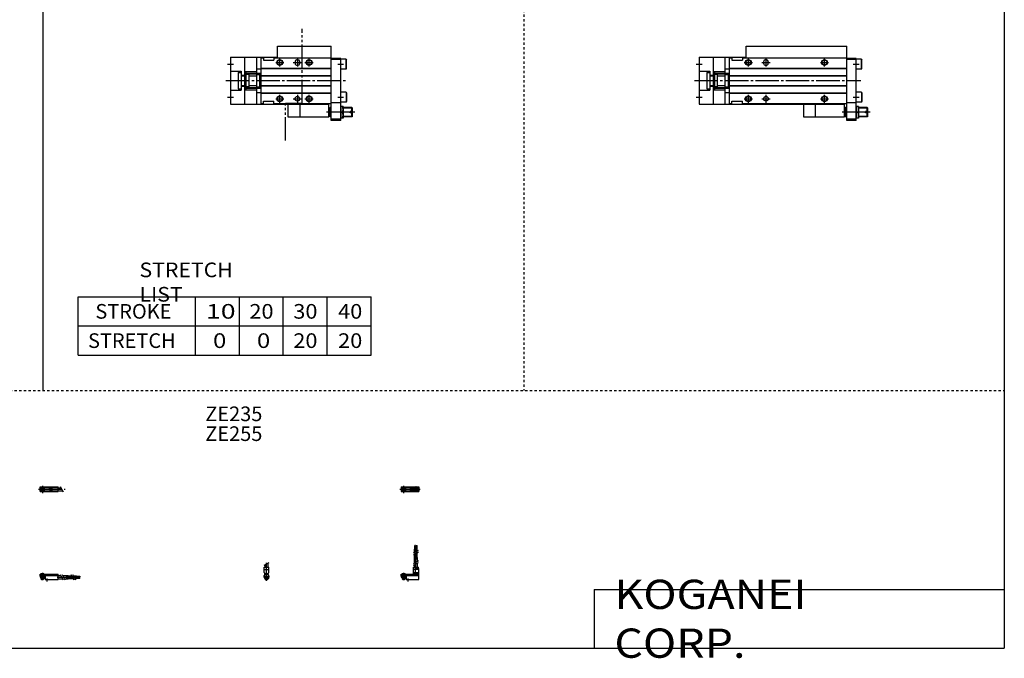
# Model space of a CAD drawing. Extents: x -820 to 820, y -583 to 586.
# Drawn here: x -20 to 820, y -583 to -38 of the extents above; entities that cross this region are included whole.
import ezdxf

# ---------------------------------------------------------------- set-up
doc = ezdxf.new("R2010")
doc.units = 0
doc.header["$MEASUREMENT"] = 0
for name, pattern in [('CENTER', [26, 20, -2, 2, -2]), ('DASHED', [4, 2, -2]), ('PHANTOM', [30, 20, -2, 2, -2, 2, -2])]:
    doc.linetypes.add(name, pattern=pattern)
doc.layers.get('0').update_dxf_attribs({"linetype": 'CONTINUOUS'})

# ---------------------------------------------------------------- blocks, each defined once
blk = doc.blocks.new('MGAGS16-MSR-31')
at = {"color": 4, "linetype": 'Continuous'}
for p, q in [((0, 0), (15.5, 0)), ((0, -1.8), (0, 0)), ((0.75, 0.4), (0.95, 0.6)), ((0.75, 0.4), (3.25, 0.4)), ((0.75, 0), (0.75, 0.4)), ((0.95, 0.6), (3.05, 0.6)), ((3.05, 0.6), (3.25, 0.4)), ((3.25, 0.4), (3.25, 0)), ((15.5, -4.6), (15.5, 0)), ((0, -0.55), (15.5, -0.55)), ((0, -1.1), (15.5, -1.1)), ((0, -1.8), (4.3, -1.8)), ((0, -1.8), (0, -2.6)), ((0, -2.6), (4, -2.6)), ((0.75, -2.6), (0.75, -3.9)), ((1.25, -4.4), (0.75, -3.9)), ((1.25, -4.4), (2.75, -4.4)), ((3.25, -3.9), (2.75, -4.4)), ((3.25, -2.6), (3.25, -3.9)), ((4, -1.8), (4, -2.6)), ((4.3, -1.8), (4.3, -4.6)), ((4.3, -4.6), (15.5, -4.6)), ((15.5, -1.2), (17.75, -1.2)), ((15.5, -3.8), (19.25, -3.8)), ((19.25, -1.2), (24, -1.2)), ((20.75, -3.8), (24, -3.8)), ((24, -1.2), (24, -3.8)), ((24, -1.35), (26.82, -1.35)), ((24, -2.35), (27.4, -2.35)), ((24, -2.65), (27.57, -2.65)), ((24, -3.65), (28.15, -3.65)), ((28.32, -1.35), (31, -1.35)), ((28.9, -2.35), (31, -2.35)), ((29.07, -2.65), (31, -2.65)), ((29.65, -3.65), (31, -3.65)), ((31, -2.35), (31, -1.35)), ((31, -1.56), (34, -1.56)), ((31, -2.14), (34, -2.14)), ((31, -2.65), (31, -3.65)), ((31, -2.86), (34, -2.86)), ((31, -3.44), (34, -3.44)), ((34, -1.56), (34, -2.14)), ((34, -3.44), (34, -2.86))]:
    blk.add_line(p, q, dxfattribs=at)
at = {"color": 2, "linetype": 'Continuous'}
for p, q in [((0.95, 0.6), (0.95, 0)), ((3.05, 0.6), (3.05, 0)), ((0.75, -3.9), (3.25, -3.9)), ((0.95, -2.6), (0.95, -4.1)), ((3.05, -2.6), (3.05, -4.1)), ((17.25, -0.33), (19.75, -4.66)), ((18.75, -0.33), (21.25, -4.66)), ((26.23, -0.33), (28.73, -4.66)), ((27.73, -0.33), (30.23, -4.66))]:
    blk.add_line(p, q, dxfattribs=at)
at = {"color": 2, "linetype": 'CENTER'}
for p, q in [((2, 1.29), (2, -5.07)), ((6, -6.09), (6, -3.68)), ((14.65, -2.5), (33.25, -2.5)), ((22.27, -1.85), (34.2, -1.85)), ((22.32, -3.15), (34.2, -3.15))]:
    blk.add_line(p, q, dxfattribs=at)
blk = doc.blocks.new('MGAGS16-MSR-33')
at = {"color": 2, "linetype": 'CENTER'}
for p, q in [((-1.41, 0), (21.5, 0)), ((2, 2.94), (2, -3.3))]:
    blk.add_line(p, q, dxfattribs=at)
at = {"color": 4, "linetype": 'Continuous'}
for p, q in [((0, 2.05), (15.5, 2.05)), ((0, -2.05), (0, 2.05)), ((0, 1.5), (15.5, 1.5)), ((0.96, -0.69), (2.69, 1.04)), ((1.31, -1.04), (3.04, 0.69)), ((3.9, -1.5), (3.9, 1.5)), ((8, 0.9), (9.6, 0.9)), ((8, -0.6), (8, 0.9)), ((9.6, -0.6), (9.6, 0.9)), ((10.4, -1.5), (10.4, 1.5)), ((15.5, -2.05), (15.5, 2.05)), ((15.5, 1.3), (17.75, 1.3)), ((0, -1.5), (15.5, -1.5)), ((0, -2.05), (15.5, -2.05)), ((8, -0.6), (9.6, -0.6)), ((15.5, -1.3), (19.25, -1.3))]:
    blk.add_line(p, q, dxfattribs=at)
at = {"color": 2, "linetype": 'Continuous'}
blk.add_line((17.25, 2.17), (19.75, -2.16), dxfattribs=at)
at = {"color": 4, "linetype": 'Continuous'}
for radius in [1.4, 1.25]:
    blk.add_circle((2, 0), radius, dxfattribs=at)
at = {"color": 2, "linetype": 'Continuous'}
blk.add_circle((2, 0), 1.05, dxfattribs=at)
blk = doc.blocks.new('MGAGS16-MSR-34')
at = {"color": 2, "linetype": 'Continuous'}
for p, q in [((10.34, 18.13), (14.67, 20.63)), ((10.34, 16.63), (14.67, 19.13)), ((10.34, 9.15), (14.67, 11.65)), ((10.34, 7.65), (14.67, 10.15)), ((0.95, 0.6), (0.95, 0)), ((3.05, 0.6), (3.05, 0)), ((0.75, -3.9), (3.25, -3.9)), ((0.95, -2.6), (0.95, -4.1)), ((3.05, -2.6), (3.05, -4.1))]:
    blk.add_line(p, q, dxfattribs=at)
at = {"color": 4, "linetype": 'Continuous'}
for p, q in [((11.35, 18.71), (11.35, 21.4)), ((11.35, 21.4), (12.35, 21.4)), ((11.35, 14.4), (11.35, 17.21)), ((11.56, 21.4), (11.56, 24.4)), ((12.14, 24.4), (11.56, 24.4)), ((12.14, 21.4), (12.14, 24.4)), ((12.35, 19.29), (12.35, 21.4)), ((12.35, 14.4), (12.35, 17.79)), ((12.65, 19.46), (12.65, 21.4)), ((12.65, 21.4), (13.65, 21.4)), ((12.65, 14.4), (12.65, 17.96)), ((12.86, 24.4), (13.44, 24.4)), ((12.86, 21.4), (12.86, 24.4)), ((13.44, 21.4), (13.44, 24.4)), ((13.65, 20.04), (13.65, 21.4)), ((13.65, 14.4), (13.65, 18.54)), ((11.2, 14.4), (13.8, 14.4)), ((11.2, 9.64), (11.2, 14.4)), ((13.8, 11.15), (13.8, 14.4)), ((13.8, 5.9), (13.8, 9.65)), ((0, 0), (15, 0)), ((0, -1.8), (0, 0)), ((0.75, 0.4), (0.95, 0.6)), ((0.75, 0), (0.75, 0.4)), ((0.75, 0.4), (3.25, 0.4)), ((0.95, 0.6), (3.05, 0.6)), ((3.05, 0.6), (3.25, 0.4)), ((3.25, 0.4), (3.25, 0)), ((10.4, 5.9), (14.6, 5.9)), ((10.4, 0), (10.4, 5.9)), ((15, 3.9), (10.4, 3.9)), ((10.4, 1.5), (15, 1.5)), ((10.4, 0.95), (12.05, 1.5)), ((10.4, 0.95), (15, 0.95)), ((11.2, 5.9), (11.2, 8.14)), ((12.05, 1.5), (12.05, 5.9)), ((12.95, 4.9), (12.95, 5.9)), ((12.95, 4.9), (15, 4.9)), ((14.6, 4.9), (14.6, 5.9)), ((15, -4.6), (15, 4.9)), ((0, -0.55), (15, -0.55)), ((0, -1.1), (15, -1.1)), ((0, -1.8), (4.3, -1.8)), ((0, -1.8), (0, -2.6)), ((0, -2.6), (4, -2.6)), ((0.75, -2.6), (0.75, -3.9)), ((1.25, -4.4), (0.75, -3.9)), ((1.25, -4.4), (2.75, -4.4)), ((3.25, -3.9), (2.75, -4.4)), ((3.25, -2.6), (3.25, -3.9)), ((4, -1.8), (4, -2.6)), ((4.3, -1.8), (4.3, -4.6)), ((4.3, -4.6), (15, -4.6))]:
    blk.add_line(p, q, dxfattribs=at)
at = {"color": 2, "linetype": 'CENTER'}
for p, q in [((11.85, 12.67), (11.85, 24.6)), ((12.5, 5.39), (12.5, 17.19)), ((13.15, 12.67), (13.15, 24.65)), ((2, 1.28), (2, -5.07)), ((6, -6.09), (6, -3.68))]:
    blk.add_line(p, q, dxfattribs=at)
blk = doc.blocks.new('MGAGS16-MSR-35')
at = {"color": 2, "linetype": 'Continuous'}
for p, q in [((-2.16, 7.65), (2.17, 10.15)), ((-1.03, 0), (-1.03, 0.6)), ((1.03, 0), (1.03, 0.6)), ((-1.03, -4.12), (-1.03, -2.6)), ((1.03, -4.12), (1.03, -2.6))]:
    blk.add_line(p, q, dxfattribs=at)
at = {"color": 2, "linetype": 'CENTER'}
blk.add_line((0, -5.55), (0, 9.67), dxfattribs=at)
at = {"color": 4, "linetype": 'Continuous'}
for p, q in [((1.3, 5.9), (1.3, 9.65)), ((-2.05, 1.5), (-2.05, 5.9)), ((-2.05, 5.9), (2.05, 5.9)), ((-2.05, 3.9), (2.05, 3.9)), ((-2.05, 1.5), (-1.5, 0.95)), ((-1.5, -0.55), (-1.5, 0.95)), ((-1.5, 0), (1.5, 0)), ((-1.3, 5.9), (-1.3, 8.14)), ((-1.25, 0.4), (-1.05, 0.6)), ((-1.25, 0), (-1.25, 0.4)), ((-1.25, 0.4), (1.25, 0.4)), ((-1.05, 0.6), (1.05, 0.6)), ((1.05, 0.6), (1.25, 0.4)), ((1.25, 0.4), (1.25, 0)), ((1.5, 0.95), (2.05, 1.5)), ((1.5, -0.55), (1.5, 0.95)), ((2.05, 1.5), (2.05, 5.9)), ((-2.05, -1.1), (-1.5, -0.55)), ((-2.05, -2.55), (-2.05, -1.1)), ((-2.05, -1.8), (2.05, -1.8)), ((-2, -1.8), (-2, -2.6)), ((-2, -2.6), (2, -2.6)), ((-1.25, -2.6), (-1.25, -3.9)), ((-0.75, -4.4), (-1.25, -3.9)), ((-1.25, -3.9), (1.25, -3.9)), ((-0.75, -4.4), (0.75, -4.4)), ((1.25, -3.9), (0.75, -4.4)), ((1.25, -2.6), (1.25, -3.9)), ((2.05, -1.1), (1.5, -0.55)), ((2, -1.8), (2, -2.6)), ((2.05, -2.64), (2.05, -1.1))]:
    blk.add_line(p, q, dxfattribs=at)
blk.add_arc((0, -2.55), 2.05, 180, 0, dxfattribs=at)
blk = doc.blocks.new('MGAGS16-MSR-36')
at = {"color": 2, "linetype": 'CENTER'}
for p, q in [((-1.32, 0), (16.24, 0)), ((2, 2.83), (2, -3.35)), ((11.85, -0.81), (11.85, 0.86)), ((12.5, -2.44), (12.5, 2.45)), ((13.15, -0.81), (13.15, 0.86))]:
    blk.add_line(p, q, dxfattribs=at)
at = {"color": 4, "linetype": 'Continuous'}
for p, q in [((0, 2.05), (15, 2.05)), ((0, 2.05), (0, -2.05)), ((0, 1.5), (11.03, 1.5)), ((0.96, -0.71), (2.69, 1.02)), ((1.31, -1.07), (3.05, 0.67)), ((3.9, -1.5), (3.9, 1.5)), ((8, 0.9), (9.6, 0.9)), ((8, -0.7), (8, 0.9)), ((9.6, -0.7), (9.6, 0.9)), ((10.4, -1.5), (10.4, 1.5)), ((15, 2.05), (15, -2.05)), ((0, -1.5), (11.03, -1.5)), ((0, -2.05), (15, -2.05)), ((8, -0.7), (9.6, -0.7))]:
    blk.add_line(p, q, dxfattribs=at)
for centre, radius in [((2, 0), 1.4), ((2, 0), 1.25), ((12.5, 0), 1.3), ((11.85, 0), 0.5), ((11.85, 0), 0.29), ((13.15, 0), 0.5), ((13.15, 0), 0.29)]:
    blk.add_circle(centre, radius, dxfattribs=at)
at = {"color": 2, "linetype": 'Continuous'}
blk.add_circle((2, 0), 1.05, dxfattribs=at)
at = {"color": 4, "linetype": 'Continuous'}
for start, end in [(102.70634, 257.65307), (282.34693, 77.29366)]:
    blk.add_arc((12.5, 0), 2.1, start, end, dxfattribs=at)
blk = doc.blocks.new('MGAGS16-MSR-24')
at = {"color": 7, "linetype": 'Continuous'}
for p, q in [((40, 29.5), (126, 29.5)), ((40, 19.5), (40, 29.5)), ((126, 19.5), (126, 29.5)), ((0, 20), (0, -20)), ((0, 20), (40, 20)), ((12, 20), (12, -20)), ((22, 20), (22, -20)), ((26, 19.5), (28, 19.5)), ((26, -19.5), (26, 19.5)), ((28, 19.5), (28, 17.5)), ((28, 17.5), (37, 17.5)), ((37, 19.5), (126, 19.5)), ((37, 19.5), (37, 17.5)), ((126, -34), (126, 19.5)), ((134, 19), (126, 19)), ((134, 18), (126, 18)), ((134, -34), (134, 19)), ((138.7, 18.25), (134, 18.25)), ((138.7, 18.25), (139, 17.73)), ((138.7, 9.75), (138.7, 18.25)), ((139, 10.27), (139, 17.73)), ((22, 10), (26, 10)), ((26, 10.8), (126, 10.8)), ((26, 10.5), (126, 10.5)), ((55, 16), (55, 15)), ((59, 16), (59, 15)), ((138.7, 9.75), (134, 9.75)), ((138.7, 9.75), (139, 10.27)), ((0, 8.1), (9, 8.1)), ((6.5, 7), (6.5, -7)), ((6.5, 7), (9, 7)), ((9, 8.1), (9, -8.1)), ((9, 4.8), (12, 4.8)), ((9, 4.2), (12, 4.2)), ((12, 7.83), (22, 7.83)), ((13, 7.5), (12, 7.5)), ((13, 7.5), (13, -7.5)), ((15.3, 5.4), (13, 5.4)), ((15.8, -4.9), (15.8, 4.9)), ((15.8, 4.2), (22, 4.2)), ((22.5, 5.4), (25.1, 5.4)), ((25.1, -6.5), (25.1, 6.5)), ((25.1, 6.5), (26, 6.5)), ((26, 4.5), (126, 4.5)), ((26, 4.2), (126, 4.2)), ((0, -8.1), (9, -8.1)), ((6.5, -7), (9, -7)), ((9, -4.2), (12, -4.2)), ((9, -4.8), (12, -4.8)), ((13, -7.5), (12, -7.5)), ((12, -7.83), (22, -7.83)), ((15.3, -5.4), (13, -5.4)), ((15.8, -4.2), (22, -4.2)), ((22.5, -5.4), (25.1, -5.4)), ((25.1, -6.5), (26, -6.5)), ((26, -4.2), (126, -4.2)), ((26, -4.5), (126, -4.5)), ((22, -10), (26, -10)), ((26, -10.5), (126, -10.5)), ((26, -10.8), (126, -10.8)), ((138.7, -9.75), (134, -9.75)), ((138.7, -9.75), (138.7, -18.25)), ((138.7, -9.75), (139, -10.27)), ((139, -10.27), (139, -17.73)), ((0, -20), (124, -20)), ((26, -19.5), (28, -19.5)), ((28, -19.5), (28, -17.5)), ((28, -17.5), (37, -17.5)), ((37, -19.5), (37, -17.5)), ((37, -19.5), (126, -19.5)), ((99, -20), (99, -31)), ((124, -19.5), (124, -20)), ((124, -31), (124, -20)), ((126, -23), (125.07, -23)), ((125.07, -31), (125.07, -23)), ((134, -19), (126, -19)), ((138.7, -18.25), (134, -18.25)), ((136, -22), (134, -22)), ((136, -22), (136, -32)), ((143.5, -23), (136, -23)), ((138.7, -18.25), (139, -17.73)), ((143.5, -26.4), (143.5, -23)), ((144, -23.5), (143.5, -23)), ((144, -26.4), (144, -23.5)), ((99, -31), (124, -31)), ((126, -31), (125.07, -31)), ((134, -33), (126, -33)), ((136, -32), (134, -32)), ((135.55, -27), (134.45, -27)), ((143.5, -31), (136, -31)), ((142, -27.6), (142, -26.4)), ((144, -26.4), (142, -26.4)), ((144, -27.6), (142, -27.6)), ((143.5, -31), (143.5, -27.6)), ((144, -30.5), (143.5, -31)), ((144, -30.5), (144, -27.6)), ((134, -34), (126, -34))]:
    blk.add_line(p, q, dxfattribs=at)
at = {"color": 2, "linetype": 'Continuous'}
for p, q in [((42, 12), (42, 19)), ((57, 19), (57, 12)), ((107, 12), (107, 19)), ((-2.5, 14), (2.5, 14)), ((38.5, 15.5), (45.5, 15.5)), ((53.5, 15.5), (60.5, 15.5)), ((103.5, 15.5), (110.5, 15.5)), ((131.5, 14), (136.5, 14)), ((-2.5, -14), (2.5, -14)), ((38.5, -15.5), (45.5, -15.5)), ((42, -19), (42, -12)), ((53.5, -15.5), (60.5, -15.5)), ((57, -12), (57, -19)), ((103.5, -15.5), (110.5, -15.5)), ((107, -19), (107, -12)), ((131.5, -14), (136.5, -14)), ((126, -23.4), (124.86, -23.4)), ((143.9, -23.4), (136, -23.4)), ((146, -27), (122, -27)), ((126, -30.6), (124.86, -30.6)), ((143.9, -30.6), (136, -30.6))]:
    blk.add_line(p, q, dxfattribs=at)
at = {"color": 2, "linetype": 'CENTER'}
blk.add_line((-4, 0), (138, 0), dxfattribs=at)
at = {"color": 2, "linetype": 'PHANTOM'}
for p, q in [((13.4, 6.5), (24.7, 6.5)), ((13.4, 5.7), (24.7, 5.7)), ((13.4, -5.7), (24.7, -5.7)), ((13.4, -6.5), (24.7, -6.5)), ((89, -20), (89, -31)), ((89, -31), (99, -31))]:
    blk.add_line(p, q, dxfattribs=at)
at = {"color": 2, "linetype": 'Continuous'}
for centre in [(42, 15.5), (107, 15.5), (42, -15.5), (107, -15.5)]:
    blk.add_circle(centre, 2.5, dxfattribs=at)
at = {"color": 7, "linetype": 'Continuous'}
for centre, radius in [((42, 15.5), 2.1), ((107, 15.5), 2.1), ((13.4, 6.1), 0.4), ((24.7, 6.1), 0.4), ((13.4, -6.1), 0.4), ((24.7, -6.1), 0.4), ((42, -15.5), 2.1), ((57, -15.5), 2), ((107, -15.5), 2.1)]:
    blk.add_circle(centre, radius, dxfattribs=at)
for centre, radius, start, end in [((57, 16), 2, 0, 180), ((57, 15), 2, 180, 0), ((15.3, 4.9), 0.5, 0, 90), ((22.5, 4.9), 0.5, 90, 180), ((15.3, -4.9), 0.5, 270, 0), ((22.5, -4.9), 0.5, 180, 270), ((132, -27), 8, 150, 210), ((141.22, -24.5), 7.22, 159.74384, 200.25616), ((128.78, -24.5), 7.22, 339.74384, 20.25616), ((141.22, -29.5), 7.22, 159.74384, 200.25616), ((128.78, -29.5), 7.22, 339.74384, 20.25616)]:
    blk.add_arc(centre, radius, start, end, dxfattribs=at)
blk = doc.blocks.new('MGAGS16-MSR-18')
at = {"color": 3, "linetype": 'PHANTOM'}
for p, q in [((61.19, -19.18), (61.19, 44.39)), ((46.76, -19.18), (61.19, -19.18)), ((46.76, -51.19), (46.76, -19.18))]:
    blk.add_line(p, q, dxfattribs=at)
at = {"color": 7, "linetype": 'Continuous'}
for p, q in [((40, 29.5), (86, 29.5)), ((40, 19.5), (40, 29.5)), ((86, 19.5), (86, 29.5)), ((0, 20), (40, 20)), ((0, 20), (0, -20)), ((12, 20), (12, -20)), ((22, 20), (22, -20)), ((26, -19.5), (26, 19.5)), ((26, 19.5), (28, 19.5)), ((28, 19.5), (28, 17.5)), ((28, 17.5), (37, 17.5)), ((37, 19.5), (37, 17.5)), ((37, 19.5), (86, 19.5)), ((86, -34), (86, 19.5)), ((94, 19), (86, 19)), ((94, 18), (86, 18)), ((94, -34), (94, 19)), ((98.7, 18.25), (94, 18.25)), ((98.7, 9.75), (98.7, 18.25)), ((98.7, 18.25), (99, 17.73)), ((99, 10.27), (99, 17.73)), ((22, 10), (26, 10)), ((26, 10.8), (86, 10.8)), ((26, 10.5), (86, 10.5)), ((55, 16), (55, 15)), ((59, 16), (59, 15)), ((98.7, 9.75), (94, 9.75)), ((98.7, 9.75), (99, 10.27)), ((0, 8.1), (9, 8.1)), ((6.5, 7), (9, 7)), ((6.5, 7), (6.5, -7)), ((9, 8.1), (9, -8.1)), ((9, 4.8), (12, 4.8)), ((9, 4.2), (12, 4.2)), ((12, 7.83), (22, 7.83)), ((13, 7.5), (12, 7.5)), ((13, 7.5), (13, -7.5)), ((15.3, 5.4), (13, 5.4)), ((15.8, -4.9), (15.8, 4.9)), ((15.8, 4.2), (22, 4.2)), ((22.5, 5.4), (25.1, 5.4)), ((25.1, 6.5), (26, 6.5)), ((25.1, -6.5), (25.1, 6.5)), ((26, 4.5), (86, 4.5)), ((26, 4.2), (86, 4.2)), ((0, -8.1), (9, -8.1)), ((6.5, -7), (9, -7)), ((9, -4.2), (12, -4.2)), ((9, -4.8), (12, -4.8)), ((13, -7.5), (12, -7.5)), ((12, -7.83), (22, -7.83)), ((15.3, -5.4), (13, -5.4)), ((15.8, -4.2), (22, -4.2)), ((22.5, -5.4), (25.1, -5.4)), ((25.1, -6.5), (26, -6.5)), ((26, -4.2), (86, -4.2)), ((26, -4.5), (86, -4.5)), ((22, -10), (26, -10)), ((26, -10.5), (86, -10.5)), ((26, -10.8), (86, -10.8)), ((98.7, -9.75), (94, -9.75)), ((98.7, -9.75), (99, -10.27)), ((98.7, -9.75), (98.7, -18.25)), ((99, -10.27), (99, -17.73)), ((0, -20), (84, -20)), ((26, -19.5), (28, -19.5)), ((28, -17.5), (37, -17.5)), ((28, -19.5), (28, -17.5)), ((37, -19.5), (37, -17.5)), ((37, -19.5), (86, -19.5)), ((59, -20), (59, -31)), ((84, -19.5), (84, -20)), ((84, -31), (84, -20)), ((85.07, -31), (85.07, -23)), ((86, -23), (85.07, -23)), ((94, -19), (86, -19)), ((98.7, -18.25), (94, -18.25)), ((96, -22), (94, -22)), ((96, -22), (96, -32)), ((103.5, -23), (96, -23)), ((98.7, -18.25), (99, -17.73)), ((104, -23.5), (103.5, -23)), ((103.5, -26.4), (103.5, -23)), ((104, -26.4), (104, -23.5)), ((59, -31), (84, -31)), ((86, -31), (85.07, -31)), ((94, -33), (86, -33)), ((96, -32), (94, -32)), ((95.55, -27), (94.45, -27)), ((103.5, -31), (96, -31)), ((104, -26.4), (102, -26.4)), ((102, -27.6), (102, -26.4)), ((104, -27.6), (102, -27.6)), ((103.5, -31), (103.5, -27.6)), ((104, -30.5), (103.5, -31)), ((104, -30.5), (104, -27.6)), ((94, -34), (86, -34))]:
    blk.add_line(p, q, dxfattribs=at)
at = {"color": 2, "linetype": 'Continuous'}
for p, q in [((42, 12), (42, 19)), ((57, 19), (57, 12)), ((67, 12), (67, 19)), ((-2.5, 14), (2.5, 14)), ((38.5, 15.5), (45.5, 15.5)), ((53.5, 15.5), (60.5, 15.5)), ((63.5, 15.5), (70.5, 15.5)), ((91.5, 14), (96.5, 14)), ((-2.5, -14), (2.5, -14)), ((38.5, -15.5), (45.5, -15.5)), ((42, -19), (42, -12)), ((53.5, -15.5), (60.5, -15.5)), ((57, -12), (57, -19)), ((63.5, -15.5), (70.5, -15.5)), ((67, -19), (67, -12)), ((91.5, -14), (96.5, -14)), ((86, -23.4), (84.86, -23.4)), ((103.9, -23.4), (96, -23.4)), ((106, -27), (82, -27)), ((86, -30.6), (84.86, -30.6)), ((103.9, -30.6), (96, -30.6))]:
    blk.add_line(p, q, dxfattribs=at)
at = {"color": 2, "linetype": 'CENTER'}
blk.add_line((-4, 0), (98, 0), dxfattribs=at)
at = {"color": 2, "linetype": 'PHANTOM'}
for p, q in [((13.4, 6.5), (24.7, 6.5)), ((13.4, 5.7), (24.7, 5.7)), ((13.4, -5.7), (24.7, -5.7)), ((13.4, -6.5), (24.7, -6.5)), ((49, -20), (49, -31)), ((49, -31), (59, -31))]:
    blk.add_line(p, q, dxfattribs=at)
at = {"color": 2, "linetype": 'Continuous'}
for centre in [(42, 15.5), (67, 15.5), (42, -15.5), (67, -15.5)]:
    blk.add_circle(centre, 2.5, dxfattribs=at)
at = {"color": 7, "linetype": 'Continuous'}
for centre, radius in [((42, 15.5), 2.1), ((67, 15.5), 2.1), ((13.4, 6.1), 0.4), ((24.7, 6.1), 0.4), ((13.4, -6.1), 0.4), ((24.7, -6.1), 0.4), ((42, -15.5), 2.1), ((57, -15.5), 2), ((67, -15.5), 2.1)]:
    blk.add_circle(centre, radius, dxfattribs=at)
for centre, radius, start, end in [((57, 16), 2, 0, 180), ((57, 15), 2, 180, 0), ((15.3, 4.9), 0.5, 0, 90), ((22.5, 4.9), 0.5, 90, 180), ((15.3, -4.9), 0.5, 270, 0), ((22.5, -4.9), 0.5, 180, 270), ((92, -27), 8, 150, 210), ((101.22, -24.5), 7.22, 159.74384, 200.25616), ((88.78, -24.5), 7.22, 339.74384, 20.25616), ((101.22, -29.5), 7.22, 159.74384, 200.25616), ((88.78, -29.5), 7.22, 339.74384, 20.25616)]:
    blk.add_arc(centre, radius, start, end, dxfattribs=at)

msp = doc.modelspace()

# ---------------------------------------------------------------- linework, layer by layer
at = {"color": 7, "linetype": 'Continuous'}
for p, q in [((0, -354.5), (0, 574.5)), ((820.5, 574.5), (820.5, -574.5)), ((30, -324.5), (30, -274.5)), ((30, -274.5), (280, -274.5)), ((130, -324.5), (130, -274.5)), ((167.5, -324.5), (167.5, -274.5)), ((205, -324.5), (205, -274.5)), ((242.5, -324.5), (242.5, -274.5)), ((280, -324.5), (280, -274.5)), ((30, -299.5), (280, -299.5)), ((30, -324.5), (280, -324.5)), ((470.5, -524.5), (820.5, -524.5)), ((470.5, -524.5), (470.5, -574.5)), ((-820.5, -574.5), (820.5, -574.5))]:
    msp.add_line(p, q, dxfattribs=at)
at = {"color": 2, "linetype": 'DASHED'}
for p, q in [((410.25, 574.5), (410.25, -354.5)), ((-820.5, -354.5), (820.5, -354.5))]:
    msp.add_line(p, q, dxfattribs=at)

# ---------------------------------------------------------------- block references
at = {"linetype": 'ByBlock'}
for name, p in [('MGAGS16-MSR-18', (160, -90)), ('MGAGS16-MSR-24', (560, -90)), ('MGAGS16-MSR-33', (-2.66, -438.87)), ('MGAGS16-MSR-36', (305.7, -438.87)), ('MGAGS16-MSR-34', (305.7, -511.47)), ('MGAGS16-MSR-35', (190.7, -511.47)), ('MGAGS16-MSR-31', (-2.66, -511.47))]:
    msp.add_blockref(name, p, dxfattribs=at)

# ---------------------------------------------------------------- texts
at = {"color": 7, "linetype": 'Continuous'}
for s, insert, char_height, attachment_point in [('\\W1.065;\\A1;STRETCH LIST', (82.22, -262), 12.5, 4), ('\\A1;STROKE', (44.58, -287), 12.5, 4), ('\\W1.333;\\A1;10', (139.03, -287), 12.5, 4), ('\\W1.091;\\A1;20', (176.02, -287), 12.5, 4), ('\\W1.091;\\A1;30', (213.52, -287), 12.5, 4), ('\\W1.091;\\A1;40', (251.77, -287), 12.5, 4), ('\\A1;STRETCH', (38.33, -312), 12.5, 4), ('\\W1.200;\\A1;0', (145, -312), 12.5, 4), ('\\W1.200;\\A1;0', (182.5, -312), 12.5, 4), ('\\W1.091;\\A1;20', (213.52, -312), 12.5, 4), ('\\W1.091;\\A1;20', (251.77, -312), 12.5, 4), ('\\A1;ZE235', (138.4, -368.25), 12.5, 1), ('\\A1;ZE255', (138.4, -385.19), 12.5, 1), ('\\W1.121;\\A1;KOGANEI CORP.', (487.67, -549.5), 25, 4)]:
    msp.add_mtext(s, dxfattribs=dict(at, insert=insert, char_height=char_height, attachment_point=attachment_point))

doc.saveas('drawing.dxf')
